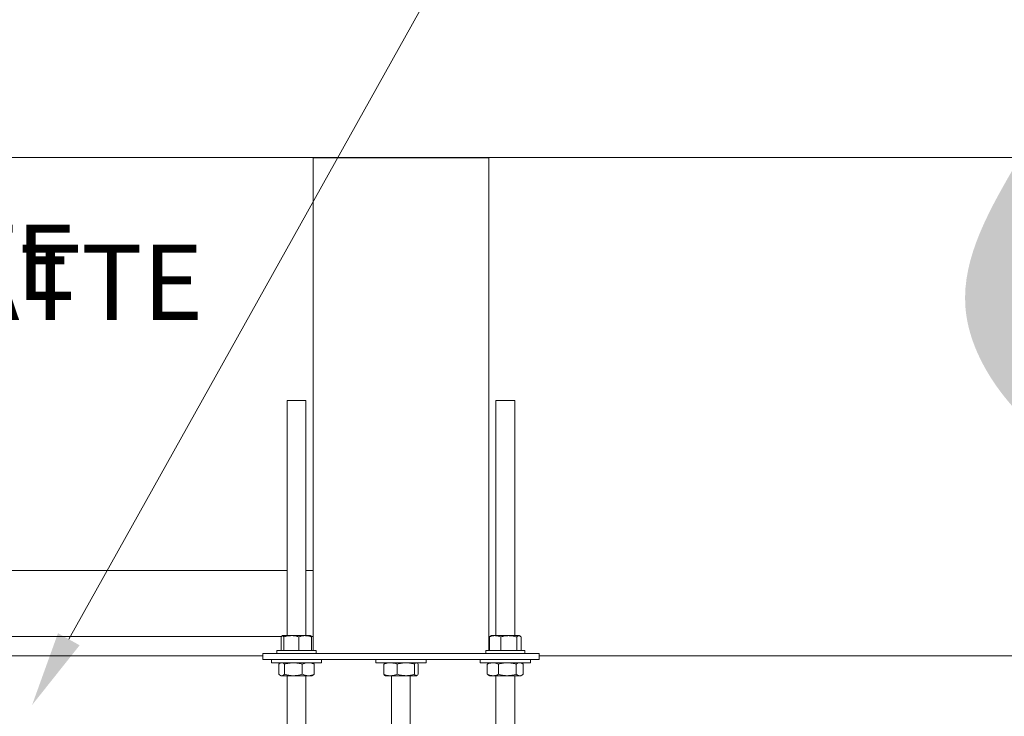
# Model space of a CAD drawing. Units: inches. Extents: x -1367 to 1354, y -122 to 157.
# Drawn here: x 33 to 53, y 3 to 17 of the extents above; entities that cross this region are included whole.
import ezdxf
from ezdxf import colors
from ezdxf.entities.mleader import LeaderData, LeaderLine
from ezdxf.math import Vec2, Vec3

# ---------------------------------------------------------------- set-up
doc = ezdxf.new("R2010")
doc.units = ezdxf.units.IN
doc.header["$MEASUREMENT"] = 0
doc.linetypes.add('SLD-Solid', pattern=[0])
doc.layers.get('0').update_dxf_attribs({"linetype": 'SLD-Solid'})
for name, color, linetype in [('DE BLOCK FORMAT', 231, 'SLD-Solid'), ('DE VORTEX TEXT', 204, 'Continuous'), ('EN BLOCK FORMAT', 3, 'SLD-Solid'), ('EN VORTEX TEXT', 54, 'Continuous'), ('ES BLOCK FORMAT', 150, 'Continuous'), ('ES VORTEX TEXT', 82, 'Continuous'), ('FR BLOCK FORMAT', 220, 'SLD-Solid'), ('FR VORTEX TEXT', 20, 'Continuous')]:
    doc.layers.add(name, color=color, linetype=linetype)
doc.styles.add('Vortex annotative', font='arial.ttf')
doc.styles.add('Vortex PRODUCT note', font='arial.ttf', dxfattribs={"height": 0.125})

msp = doc.modelspace()

# ---------------------------------------------------------------- hatches: boundary and pattern name
at = {"linetype": 'SLD-Solid', "lineweight": 18}
h = msp.add_hatch(dxfattribs=at)
h.set_pattern_fill('AR-CONC', color=256, scale=0.375, style=0)
h.set_pattern_definition([(50, (22.7878, 32.828), (2.689726, -0.23532), [0.28125, -3.09375]), (355, (22.7878, 32.828), (-0.52032, 2.82072), [0.225, -2.475]), (100.4514, (23.012, 32.8083), (2.16941, 2.5854), [0.23903, -2.62928]), (46.184, (22.788, 33.578), (4.00215, -0.6207), [0.42187, -4.64062]), (96.6356, (23.1213, 33.526), (3.50499, 3.65294), [0.35854, -3.94392]), (351.184, (22.788, 33.578), (3.50498, 3.65294), [0.3375, -3.7125]), (21, (23.1628, 33.3904), (2.2384, -1.50982), [0.28125, -3.09375]), (326, (23.1628, 33.3904), (0.91243, 2.71931), [0.225, -2.475]), (71.4514, (23.3494, 33.2646), (3.15083, 1.20949), [0.23903, -2.62928]), (37.5, (22.7878, 32.8279), (0.0456, 1.248352), [0, -2.445, 0, -2.5125, 0, -2.484375]), (7.5, (22.7878, 32.8279), (0.98651, 1.479044), [0, -1.4325, 0, -2.38875, 0, -0.946875]), (327.5, (21.9516, 32.8279), (2.001834, -0.08458), [0, -0.9375, 0, -2.925, 0, -3.88125]), (317.5, (21.5766, 32.8279), (2.18695, 0.375394), [0, -1.21875, 0, -1.9425, 0, -2.75625])])
edge = h.paths.add_edge_path()
edge.add_spline(control_points=[(-17.915, 8.236), (-16.875, 8.594), (-14.974, 9.247), (-12.817, 11.622), (-11.84, 13.41), (-11.292, 14.413)], knot_values=[0, 0, 0, 0, 3.243875, 5.926734, 9.361842, 9.361842, 9.361842, 9.361842], degree=3, periodic=0)
edge.add_line((-11.292, 14.413), (-22.156, 14.413))
edge.add_line((-22.156, 14.413), (-22.159, 12.522))
edge.add_line((-22.159, 12.522), (-23.108, 12.19))
edge.add_line((-23.108, 12.19), (-21.227, 11.48))
edge.add_line((-21.227, 11.48), (-22.176, 11.147))
edge.add_line((-22.176, 11.147), (-22.18, 9.413))
edge.add_line((-22.18, 9.413), (-18.617, 9.413))
edge.add_line((-18.617, 9.413), (-17.915, 8.236))
edge = h.paths.add_edge_path()
edge.add_line((46.558, 2.163), (44.227, 2.163))
edge.add_spline(control_points=[(44.227, 2.163), (43.988, 1.926), (43.496, 1.438), (43.031, 0.295), (43.428, -0.437), (43.646, -0.837)], knot_values=[0, 0, 0, 0, 1.013529, 2.088564, 3.385337, 3.385337, 3.385337, 3.385337], degree=3, periodic=0)
edge.add_line((43.646, -0.837), (46.558, -0.837))
edge.add_line((46.558, -0.837), (46.558, 2.163))
edge = h.paths.add_edge_path()
edge.add_line((61.949, 11.147), (62.898, 11.48))
edge.add_line((62.898, 11.48), (61.017, 12.19))
edge.add_line((61.017, 12.19), (61.966, 12.522))
edge.add_line((61.966, 12.522), (61.969, 14.413))
edge.add_line((61.969, 14.413), (52.882, 14.413))
edge.add_spline(control_points=[(52.882, 14.413), (52.301, 13.424), (51.094, 11.366), (53.591, 8.144), (55.867, 7.707), (57.013, 7.487)], knot_values=[0, 0, 0, 0, 3.172019, 6.595449, 10.074839, 10.074839, 10.074839, 10.074839], degree=3, periodic=0)
edge.add_line((57.013, 7.487), (58.163, 9.413))
edge.add_line((58.163, 9.413), (61.945, 9.413))
edge.add_line((61.945, 9.413), (61.949, 11.147))
h = msp.add_hatch(dxfattribs=at)
h.set_pattern_fill('GRAVEL', color=256, scale=2, angle=45, style=0)
h.set_pattern_definition([(273.0128, (22.39186, 35.26034), (1.41421796, -24.04162996), [0.26907, -26.638176]), (229.9697, (22.406, 34.99164), (15.55636297, 18.3847655), [0.461736, -45.71185]), (177.5104, (22.10901, 34.63808), (29.69848395, -1.41423896), [0.325576, -32.232064]), (312.2737, (21.91102, 33.73299), (-26.87006373, 29.6984796), [0.420476, -41.627116]), (337.8337, (22.19387, 33.42186), (-24.0416395, 9.89947585), [0.41231, -40.818746]), (42.2737, (22.5757, 33.2663), (-29.6984796, -26.87006373), [0.420476, -41.627116]), (82.6942, (22.88683, 33.54914), (-4.24266464, -32.52690875), [0.556058, -55.049698]), (117.2553, (22.95754, 34.10068), (-21.21318288, 41.0122032), [0.524976, -51.972642]), (166.4296, (22.71713, 34.56737), (-29.69848944, 7.07104915), [0.4219, -41.768146]), (220.2364, (22.307, 34.66637), (16.9705521, 14.14214894), [0.481664, -23.601526]), (267.3974, (21.93931, 34.35524), (-1.414235156, -32.52691113), [0.622896, -61.66675]), (183.8141, (23.32524, 35.11892), (-18.3847767, -1.4142215), [0.2126, -21.04769]), (216.4692, (23.11311, 35.10477), (21.2132122, 15.55633557), [0.404474, -40.04302]), (270, (22.7878, 34.8644), (1.414214, -1.414214), [0.28284, -2.545584]), (248.1986, (22.51914, 34.93507), (4.2426384, 9.8994964), [0.152316, -15.07923]), (336.8014, (22.46257, 34.79365), (-5.6568545, 2.8284276), [0.215406, -10.554924]), (75.9638, (22.66056, 34.7088), (1.4142073, 7.0710685), [0.34986, -11.312046]), (206.5651, (22.7454, 35.0482), (4.242639, 1.4142164), [0.25298, -6.071574]), (61.3895, (21.64232, 33.9734), (9.89950836, 18.3847691), [0.3544, -35.08569]), (115.3462, (21.81203, 34.28453), (9.89950468, -21.21319973), [0.29732, -29.434816]), (338.1986, (22.46257, 35.33105), (-9.8994964, 4.2426384), [0.30463, -14.926916]), (28.6105, (22.74541, 35.21791), (-18.3847691, -9.89950836), [0.3544, -35.08569]), (24.444, (22.51914, 33.0966), (-9.8994919, -4.242649), [0.34176, -16.74625]), (339.7751, (22.83026, 33.23801), (-22.6274108, 8.48529726), [0.286356, -28.349286]), (111.8014, (23.89092, 33.93098), (-4.2426384, 9.8994964), [0.30463, -14.926916]), (62.354, (23.77779, 34.21382), (-12.7279327, -24.04162564), [0.33526, -33.19085]), (114.444, (23.19796, 33.23801), (4.242649, -9.8994919), [0.17088, -16.91713]), (146.3099, (23.80607, 33.84612), (-7.0710655, 4.242645), [0.10198, -10.09606]), (210.9638, (23.7212, 33.9027), (5.6568523, 2.8284306), [0.41231, -7.8339]), (231.009, (23.36766, 33.69056), (12.72792267, 15.55634787), [0.3821, -37.827846]), (348.6901, (22.78784, 34.5815), (-4.242642, 1.414211), [0.288444, -6.92266]), (38.1572, (23.07068, 34.52495), (26.8700681, 21.21319123), [0.503588, -49.855126]), (105.9454, (23.46666, 34.83607), (4.2426412, -15.5563498), [0.20591, -20.38535]), (135, (23.41, 35.034), (-2.82843, 4e-16), [0.12, -1.88]), (165.2564, (23.29695, 33.7047), (15.55634543, -4.2426514), [0.27785, -27.50704]), (93.0128, (23.02825, 33.77541), (-1.41421796, 24.04162996), [0.538144, -26.369104]), (45, (23, 34.3128), (2e-16, 2.82843), [0.52, -1.48]), (10.3048, (23.36766, 34.68051), (-24.04163462, -4.2426204), [0.31623, -31.30655]), (299.0546, (23.6788, 34.73708), (4.242641, -7.0710678), [0.291204, -14.269016]), (252.646, (23.82021, 34.48252), (-12.72790522, -41.01219829), [0.47413, -46.938948]), (220.4261, (23.67879, 34.02997), (-19.79898331, -16.97057089), [0.501598, -49.658148])])
edge = h.paths.add_edge_path()
edge.add_spline(control_points=[(-14.851, 3.105), (-15.667, 1.979), (-17.171, -0.096), (-15.561, -4.632), (-10.408, -4.375), (-9.158, -1.887), (-8.631, -0.837)], knot_values=[0, 0, 0, 0, 3.970445, 7.323127, 11.97479, 15.370245, 15.370245, 15.370245, 15.370245], degree=3, periodic=0)
edge.add_line((-8.631, -0.837), (-12.498, -0.837))
edge.add_line((-12.498, -0.837), (-14.851, 3.105))
edge = h.paths.add_edge_path()
edge.add_spline(control_points=[(49.244, -0.837), (49.483, -1.276), (50.209, -2.607), (52.883, -2.2), (54.849, -1.001), (55.941, 0.809), (56.621, 1.938), (56.878, 2.588)], knot_values=[4.483666, 4.483666, 4.483666, 4.483666, 5.898167, 8.768366, 10.973902, 12.868645, 14.954036, 14.954036, 14.954036, 14.954036], degree=3, periodic=0)
edge.add_spline(control_points=[(56.878, 2.588), (54.089, 2.588)], knot_values=[0.738635, 0.738635, 0.921543, 0.921543], degree=1, periodic=0)
edge.add_line((54.089, 2.588), (52.044, -0.837))
edge.add_line((52.044, -0.837), (49.244, -0.837))
edge = h.paths.add_edge_path()
edge.add_spline(control_points=[(57.251, 4.488), (57.245, 4.693), (57.19, 5.162), (57.335, 6.046), (56.903, 6.571), (56.65, 6.878)], knot_values=[0, 0, 0, 0, 0.618826, 1.422191, 2.547375, 2.547375, 2.547375, 2.547375], degree=3, periodic=0)
edge.add_line((56.65, 6.878), (55.223, 4.488))
edge.add_spline(control_points=[(55.223, 4.488), (57.251, 4.488)], knot_values=[0.055761, 0.055761, 0.193119, 0.193119], degree=1, periodic=0)

# ---------------------------------------------------------------- linework, layer by layer
for p, q in [((61.969, 14.413), (-22.156, 14.413)), ((39.683, 14.408), (38.808, 14.408)), ((42.308, 14.408), (39.683, 14.408)), ((38.292, 9.571), (38.292, 4.891)), ((38.292, 9.571), (38.667, 9.571)), ((38.667, 4.891), (38.667, 9.571)), ((42.449, 9.571), (42.449, 4.891)), ((42.449, 9.571), (42.824, 9.571)), ((42.824, 4.891), (42.824, 9.571)), ((38.177, 4.596), (38.177, 4.865)), ((38.198, 4.891), (38.201, 4.891)), ((38.201, 4.891), (38.376, 4.891)), ((38.225, 4.596), (38.225, 4.865)), ((38.376, 4.891), (38.654, 4.891)), ((38.527, 4.596), (38.527, 4.865)), ((38.654, 4.891), (38.76, 4.891)), ((38.781, 4.596), (38.781, 4.865)), ((42.322, 4.596), (42.322, 4.865)), ((42.355, 4.891), (42.436, 4.891)), ((42.436, 4.891), (42.707, 4.891)), ((42.55, 4.596), (42.55, 4.865)), ((42.707, 4.891), (42.907, 4.891)), ((42.864, 4.596), (42.864, 4.865)), ((42.907, 4.891), (42.917, 4.891)), ((42.95, 4.596), (42.95, 4.865)), ((37.808, 4.533), (38.089, 4.533)), ((38.089, 4.596), (38.869, 4.596)), ((38.089, 4.533), (38.274, 4.533)), ((38.274, 4.533), (42.842, 4.533)), ((42.246, 4.596), (43.012, 4.596)), ((42.842, 4.533), (43.012, 4.533)), ((43.012, 4.596), (43.026, 4.596)), ((43.012, 4.533), (43.026, 4.533)), ((43.026, 4.533), (43.308, 4.533)), ((37.808, 4.413), (37.979, 4.413)), ((38.39, 4.413), (37.979, 4.413)), ((38.595, 4.35), (37.979, 4.35)), ((38.125, 4.322), (38.125, 4.121)), ((38.241, 4.322), (38.241, 4.121)), ((38.39, 4.413), (42.726, 4.413)), ((38.979, 4.35), (38.595, 4.35)), ((38.595, 4.322), (38.595, 4.121)), ((38.833, 4.322), (38.833, 4.121)), ((40.393, 4.35), (40.058, 4.35)), ((40.215, 4.322), (40.215, 4.121)), ((41.058, 4.35), (40.393, 4.35)), ((40.484, 4.322), (40.484, 4.121)), ((40.827, 4.322), (40.827, 4.121)), ((40.901, 4.322), (40.901, 4.121)), ((42.136, 4.35), (42.153, 4.35)), ((42.153, 4.35), (43.136, 4.35)), ((42.278, 4.121), (42.278, 4.322)), ((42.498, 4.121), (42.498, 4.322)), ((42.726, 4.413), (43.136, 4.413)), ((42.856, 4.121), (42.856, 4.322)), ((42.994, 4.121), (42.994, 4.322)), ((43.136, 4.413), (43.308, 4.413)), ((38.183, 4.093), (38.167, 4.093)), ((38.418, 4.093), (38.183, 4.093)), ((38.714, 4.093), (38.418, 4.093)), ((38.792, 4.093), (38.714, 4.093)), ((40.349, 4.093), (40.245, 4.093)), ((40.655, 4.093), (40.349, 4.093)), ((40.864, 4.093), (40.655, 4.093)), ((40.87, 4.093), (40.864, 4.093)), ((42.388, 4.093), (42.324, 4.093)), ((42.388, 4.093), (42.677, 4.093)), ((42.925, 4.093), (42.677, 4.093)), ((42.949, 4.093), (42.925, 4.093))]:
    msp.add_line(p, q, dxfattribs=at)
for points in [[(38.808, 14.408), (38.808, 4.596)], [(42.308, 4.596), (42.308, 14.408)], [(38.292, 6.19), (22.075, 6.19)], [(38.808, 6.19), (38.667, 6.19)], [(22.074, 4.875), (38.183, 4.875)], [(38.198, 4.891), (38.195, 4.889)], [(38.764, 4.888), (38.76, 4.891)], [(38.776, 4.875), (38.808, 4.875)], [(42.355, 4.891), (42.344, 4.884)], [(42.928, 4.884), (42.917, 4.891)], [(37.808, 4.533), (37.808, 4.413)], [(38.089, 4.596), (38.089, 4.533)], [(38.869, 4.533), (38.869, 4.596)], [(42.246, 4.596), (42.246, 4.533)], [(43.026, 4.533), (43.026, 4.596)], [(43.308, 4.413), (43.308, 4.533)], [(37.808, 4.488), (28.908, 4.488)], [(37.979, 4.413), (37.979, 4.35)], [(38.167, 4.35), (38.149, 4.34)], [(38.809, 4.34), (38.792, 4.35)], [(38.833, 4.322), (38.809, 4.339)], [(38.979, 4.35), (38.979, 4.413)], [(40.058, 4.413), (40.058, 4.35)], [(40.245, 4.35), (40.238, 4.346)], [(40.878, 4.346), (40.87, 4.35)], [(41.058, 4.35), (41.058, 4.413)], [(42.136, 4.413), (42.136, 4.35)], [(42.278, 4.322), (42.298, 4.334)], [(42.324, 4.35), (42.297, 4.335)], [(42.975, 4.335), (42.949, 4.35)], [(43.136, 4.35), (43.136, 4.413)], [(58.075, 4.488), (43.308, 4.488)], [(38.833, 4.121), (38.809, 4.104)], [(42.278, 4.121), (42.298, 4.109)], [(38.149, 4.103), (38.167, 4.093)], [(38.292, 4.093), (38.288, -0.837)], [(38.667, 4.093), (38.663, -0.837)], [(38.792, 4.093), (38.809, 4.103)], [(40.238, 4.097), (40.245, 4.093)], [(40.37, 4.093), (40.367, -0.837)], [(40.745, 4.093), (40.742, -0.837)], [(40.87, 4.093), (40.878, 4.097)], [(42.297, 4.108), (42.324, 4.093)], [(42.449, 4.093), (42.445, -0.837)], [(42.824, 4.093), (42.82, -0.837)], [(42.949, 4.093), (42.975, 4.108)]]:
    msp.add_open_spline(points, degree=1, dxfattribs=at)
for points, knots in [([(38.177, 4.865), (38.18, 4.871), (38.186, 4.881), (38.194, 4.889), (38.199, 4.89), (38.201, 4.891)], [0, 0, 0, 0, 0.364251, 0.731593, 1, 1, 1, 1]), ([(38.201, 4.891), (38.204, 4.89), (38.21, 4.888), (38.218, 4.878), (38.223, 4.869), (38.225, 4.865)], [0, 0, 0, 0, 0.368868, 0.742756, 1, 1, 1, 1]), ([(38.225, 4.865), (38.25, 4.872), (38.299, 4.887), (38.351, 4.889), (38.376, 4.891)], [0, 0, 0, 0, 0.495452, 1, 1, 1, 1]), ([(38.376, 4.891), (38.389, 4.891), (38.402, 4.89), (38.428, 4.888), (38.44, 4.886), (38.478, 4.879), (38.503, 4.873), (38.527, 4.865)], [0, 0, 0, 0, 0.25, 0.25, 0.5, 0.5, 1, 1, 1, 1]), ([(38.527, 4.865), (38.548, 4.872), (38.59, 4.887), (38.633, 4.889), (38.654, 4.891)], [0, 0, 0, 0, 0.49546, 1, 1, 1, 1]), ([(38.654, 4.891), (38.657, 4.89), (38.68, 4.89), (38.723, 4.885), (38.762, 4.872), (38.781, 4.865)], [0, 0, 0, 0, 0.070082, 0.53078, 1, 1, 1, 1]), ([(38.781, 4.865), (38.779, 4.869), (38.774, 4.878), (38.768, 4.886), (38.764, 4.888), (38.763, 4.888)], [0, 0, 0, 0, 0.346061, 0.842669, 1, 1, 1, 1]), ([(42.322, 4.865), (42.341, 4.872), (42.378, 4.887), (42.416, 4.889), (42.436, 4.891)], [0, 0, 0, 0, 0.49546, 1, 1, 1, 1]), ([(42.345, 4.884), (42.341, 4.881), (42.333, 4.877), (42.326, 4.869), (42.322, 4.865)], [0, 0, 0, 0, 0.510871, 1, 1, 1, 1]), ([(42.436, 4.891), (42.439, 4.89), (42.459, 4.89), (42.498, 4.885), (42.532, 4.872), (42.55, 4.865)], [0, 0, 0, 0, 0.070082, 0.530776, 1, 1, 1, 1]), ([(42.55, 4.865), (42.575, 4.872), (42.627, 4.887), (42.68, 4.889), (42.707, 4.891)], [0, 0, 0, 0, 0.495456, 1, 1, 1, 1]), ([(42.707, 4.891), (42.71, 4.89), (42.739, 4.89), (42.792, 4.885), (42.84, 4.872), (42.864, 4.865)], [0, 0, 0, 0, 0.070077, 0.530782, 1, 1, 1, 1]), ([(42.864, 4.865), (42.867, 4.869), (42.876, 4.878), (42.891, 4.888), (42.902, 4.89), (42.907, 4.891)], [0, 0, 0, 0, 0.257239, 0.626377, 1, 1, 1, 1]), ([(42.907, 4.891), (42.911, 4.89), (42.92, 4.889), (42.935, 4.881), (42.945, 4.871), (42.95, 4.865)], [0, 0, 0, 0, 0.268404, 0.632371, 1, 1, 1, 1]), ([(38.125, 4.322), (38.135, 4.33), (38.154, 4.346), (38.173, 4.348), (38.183, 4.35)], [0, 0, 0, 0, 0.495462, 1, 1, 1, 1]), ([(38.183, 4.35), (38.185, 4.35), (38.195, 4.35), (38.214, 4.344), (38.232, 4.329), (38.241, 4.322)], [0, 0, 0, 0, 0.070094, 0.530788, 1, 1, 1, 1]), ([(38.418, 4.35), (38.388, 4.35), (38.358, 4.347), (38.299, 4.337), (38.27, 4.33), (38.241, 4.322)], [0, 0, 0, 0, 0.5, 0.5, 1, 1, 1, 1]), ([(38.595, 4.322), (38.58, 4.326), (38.544, 4.336), (38.485, 4.347), (38.44, 4.349), (38.418, 4.35)], [0, 0, 0, 0, 0.257243, 0.626377, 1, 1, 1, 1]), ([(38.595, 4.322), (38.614, 4.33), (38.653, 4.346), (38.694, 4.348), (38.714, 4.35)], [0, 0, 0, 0, 0.495459, 1, 1, 1, 1]), ([(38.714, 4.35), (38.717, 4.35), (38.738, 4.35), (38.778, 4.344), (38.815, 4.329), (38.833, 4.322)], [0, 0, 0, 0, 0.070087, 0.530783, 1, 1, 1, 1]), ([(40.349, 4.35), (40.337, 4.349), (40.308, 4.348), (40.263, 4.339), (40.231, 4.328), (40.215, 4.322)], [0, 0, 0, 0, 0.2684057, 0.6323724, 1, 1, 1, 1]), ([(40.239, 4.345), (40.236, 4.344), (40.228, 4.341), (40.221, 4.33), (40.215, 4.322)], [0, 0, 0, 0, 0.269294, 1, 1, 1, 1]), ([(40.484, 4.322), (40.473, 4.326), (40.445, 4.336), (40.4, 4.347), (40.366, 4.349), (40.349, 4.35)], [0, 0, 0, 0, 0.257234, 0.626379, 1, 1, 1, 1]), ([(40.484, 4.322), (40.512, 4.33), (40.568, 4.346), (40.626, 4.348), (40.655, 4.35)], [0, 0, 0, 0, 0.495458, 1, 1, 1, 1]), ([(40.655, 4.35), (40.659, 4.35), (40.69, 4.35), (40.748, 4.344), (40.8, 4.329), (40.827, 4.322)], [0, 0, 0, 0, 0.070083, 0.530785, 1, 1, 1, 1]), ([(40.827, 4.322), (40.833, 4.33), (40.845, 4.346), (40.857, 4.348), (40.864, 4.35)], [0, 0, 0, 0, 0.49546, 1, 1, 1, 1]), ([(40.864, 4.35), (40.865, 4.35), (40.871, 4.35), (40.884, 4.344), (40.895, 4.329), (40.901, 4.322)], [0, 0, 0, 0, 0.070088, 0.530783, 1, 1, 1, 1]), ([(42.278, 4.322), (42.288, 4.326), (42.31, 4.336), (42.347, 4.347), (42.374, 4.349), (42.388, 4.35)], [0, 0, 0, 0, 0.257234, 0.6263752, 1, 1, 1, 1]), ([(42.388, 4.35), (42.398, 4.349), (42.422, 4.348), (42.459, 4.339), (42.485, 4.328), (42.498, 4.322)], [0, 0, 0, 0, 0.268399, 0.632372, 1, 1, 1, 1]), ([(42.677, 4.35), (42.673, 4.35), (42.641, 4.35), (42.58, 4.344), (42.525, 4.329), (42.498, 4.322)], [0, 0, 0, 0, 0.070079, 0.530777, 1, 1, 1, 1]), ([(42.856, 4.322), (42.827, 4.33), (42.768, 4.346), (42.707, 4.348), (42.677, 4.35)], [0, 0, 0, 0, 0.495453, 1, 1, 1, 1]), ([(42.925, 4.35), (42.923, 4.35), (42.911, 4.35), (42.887, 4.344), (42.866, 4.329), (42.856, 4.322)], [0, 0, 0, 0, 0.070085, 0.530781, 1, 1, 1, 1]), ([(42.994, 4.322), (42.983, 4.33), (42.96, 4.346), (42.937, 4.348), (42.925, 4.35)], [0, 0, 0, 0, 0.495458, 1, 1, 1, 1]), ([(38.125, 4.121), (38.135, 4.113), (38.154, 4.097), (38.173, 4.094), (38.183, 4.093)], [0, 0, 0, 0, 0.495462, 1, 1, 1, 1]), ([(38.183, 4.093), (38.185, 4.093), (38.195, 4.093), (38.214, 4.099), (38.232, 4.114), (38.241, 4.121)], [0, 0, 0, 0, 0.070094, 0.530788, 1, 1, 1, 1]), ([(38.418, 4.093), (38.388, 4.093), (38.358, 4.096), (38.299, 4.105), (38.27, 4.112), (38.241, 4.121)], [0, 0, 0, 0, 0.5, 0.5, 1, 1, 1, 1]), ([(38.595, 4.121), (38.58, 4.117), (38.544, 4.107), (38.485, 4.095), (38.44, 4.094), (38.418, 4.093)], [0, 0, 0, 0, 0.257243, 0.626377, 1, 1, 1, 1]), ([(38.595, 4.121), (38.614, 4.113), (38.653, 4.097), (38.694, 4.094), (38.714, 4.093)], [0, 0, 0, 0, 0.495459, 1, 1, 1, 1]), ([(38.714, 4.093), (38.717, 4.093), (38.738, 4.093), (38.778, 4.099), (38.815, 4.114), (38.833, 4.121)], [0, 0, 0, 0, 0.070087, 0.530783, 1, 1, 1, 1]), ([(40.349, 4.093), (40.337, 4.093), (40.308, 4.094), (40.263, 4.104), (40.231, 4.115), (40.215, 4.121)], [0, 0, 0, 0, 0.268406, 0.632372, 1, 1, 1, 1]), ([(40.239, 4.098), (40.236, 4.099), (40.228, 4.102), (40.221, 4.113), (40.215, 4.121)], [0, 0, 0, 0, 0.2692941, 1, 1, 1, 1]), ([(40.484, 4.121), (40.473, 4.117), (40.445, 4.107), (40.4, 4.095), (40.366, 4.094), (40.349, 4.093)], [0, 0, 0, 0, 0.257234, 0.626379, 1, 1, 1, 1]), ([(40.484, 4.121), (40.512, 4.113), (40.568, 4.097), (40.626, 4.094), (40.655, 4.093)], [0, 0, 0, 0, 0.495458, 1, 1, 1, 1]), ([(40.655, 4.093), (40.659, 4.093), (40.69, 4.093), (40.748, 4.099), (40.8, 4.114), (40.827, 4.121)], [0, 0, 0, 0, 0.070083, 0.530785, 1, 1, 1, 1]), ([(40.827, 4.121), (40.833, 4.113), (40.845, 4.097), (40.857, 4.094), (40.864, 4.093)], [0, 0, 0, 0, 0.49546, 1, 1, 1, 1]), ([(40.864, 4.093), (40.865, 4.093), (40.871, 4.093), (40.884, 4.099), (40.895, 4.114), (40.901, 4.121)], [0, 0, 0, 0, 0.070088, 0.530783, 1, 1, 1, 1]), ([(42.278, 4.121), (42.288, 4.117), (42.31, 4.107), (42.347, 4.095), (42.374, 4.094), (42.388, 4.093)], [0, 0, 0, 0, 0.257234, 0.626375, 1, 1, 1, 1]), ([(42.388, 4.093), (42.398, 4.093), (42.422, 4.094), (42.459, 4.104), (42.485, 4.115), (42.498, 4.121)], [0, 0, 0, 0, 0.2683988, 0.6323724, 1, 1, 1, 1]), ([(42.677, 4.093), (42.673, 4.093), (42.641, 4.093), (42.58, 4.099), (42.525, 4.114), (42.498, 4.121)], [0, 0, 0, 0, 0.0700792, 0.5307769, 1, 1, 1, 1]), ([(42.856, 4.121), (42.827, 4.113), (42.768, 4.097), (42.707, 4.094), (42.677, 4.093)], [0, 0, 0, 0, 0.495453, 1, 1, 1, 1]), ([(42.925, 4.093), (42.923, 4.093), (42.911, 4.093), (42.887, 4.099), (42.866, 4.114), (42.856, 4.121)], [0, 0, 0, 0, 0.070085, 0.530781, 1, 1, 1, 1]), ([(42.994, 4.121), (42.983, 4.113), (42.96, 4.097), (42.937, 4.094), (42.925, 4.093)], [0, 0, 0, 0, 0.495458, 1, 1, 1, 1])]:
    msp.add_open_spline(points, degree=3, knots=knots, dxfattribs=at)

# ---------------------------------------------------------------- texts
at = {"layer": 'DE BLOCK FORMAT', "insert": (22.54, 12.679), "char_height": 1.5, "width": 10.8374, "attachment_point": 1, "style": 'Vortex PRODUCT note'}
msp.add_mtext('BETONPLATTE', dxfattribs=at)
at = {"layer": 'EN BLOCK FORMAT', "insert": (23.554, 13.076), "char_height": 1.5, "width": 10.8374, "attachment_point": 1, "style": 'Vortex PRODUCT note'}
msp.add_mtext('CONCRETE SLAB', dxfattribs=at)

# ---------------------------------------------------------------- leaders
at = {"layer": 'DE BLOCK FORMAT'}
ml = msp.add_multileader_mtext('Standard', dxfattribs=at)
ml.set_content('\\A1;WASSERLEITUNG 1.5" (INCH), 38mm INNENGEWINDE (NPT), 2% GEFFÄLLE ZUR WASSERVERSORGUNG, LEITUNGSDIMENSION SIEHE AUSFÜHRUNGSPLANUNG, (WASSERANSCHLUSS UND-LEITUNGEN VOR ORT)', color=256, style='Vortex annotative')
ml.set_leader_properties(color=256, lineweight=18)
ml.build(insert=Vec2(0, 0))
ml.multileader.update_dxf_attribs({"text_left_attachment_type": 5, "text_right_attachment_type": 5, "dogleg_length": 0, "arrow_head_size": 1.5, "scale": 20})
ctx = ml.context
ctx.base_point, ctx.scale, ctx.char_height, ctx.arrow_head_size, ctx.landing_gap_size, ctx.plane_origin = Vec3(41.658, 18.64), 20, 1.5, 1.5, 1.5, Vec3(134.321, 54.974)
ctx.left_attachment, ctx.right_attachment = 5, 5
notes = []
notes.append((ctx, [(0, (1, 1, 0), (41.658, 18.64), (1, 0), 0, [(0, [(33.215, 3.509)], 0, [])])]))
ctx.mtext.insert, ctx.mtext.width, ctx.mtext.flow_direction = Vec3(43.158, 31.264), 56.4421, 5
at = {"layer": 'DE VORTEX TEXT'}
ml = msp.add_multileader_mtext('Standard', dxfattribs=at)
ml.set_content('\\A1;WASSERLEITUNG 1.5" (INCH), 38mm INNENGEWINDE (NPT), 2% GEFFÄLLE ZUR WASSERVERSORGUNG, LEITUNGSDIMENSION SIEHE AUSFÜHRUNGSPLANUNG, (WASSERANSCHLUSS UND-LEITUNGEN VOR ORT)', color=256, style='Vortex annotative')
ml.set_leader_properties(color=256, lineweight=18)
ml.build(insert=Vec2(0, 0))
ml.multileader.update_dxf_attribs({"text_left_attachment_type": 5, "text_right_attachment_type": 5, "dogleg_length": 0, "arrow_head_size": 1.5, "scale": 12})
ctx = ml.context
ctx.base_point, ctx.scale, ctx.char_height, ctx.arrow_head_size, ctx.landing_gap_size, ctx.plane_origin = Vec3(41.658, 18.64), 12, 1.5, 1.5, 1.5, Vec3(134.321, 54.974)
ctx.left_attachment, ctx.right_attachment = 5, 5
notes.append((ctx, [(0, (1, 1, 0), (41.658, 18.64), (1, 0), 0, [(0, [(33.215, 3.509)], 0, [])])]))
ctx.mtext.insert, ctx.mtext.width, ctx.mtext.flow_direction = Vec3(43.158, 31.264), 56.4421, 5
at = {"layer": 'EN BLOCK FORMAT'}
ml = msp.add_multileader_mtext('Standard', dxfattribs=at)
ml.set_content('\\A1;WATER LINE INLET 1 {\\H0.7x;\\S1#2;\\H1.4286x;"\\H0.99998x; (38mm) NPT. MIN. 2º SLOPE BACK TO WATER SUPPLY. REFER TO CONSTRUCTION DOCUMENTS FOR LINE SIZE DETAILS. (LINE CONNECTION SUPPLIED  BY INSTALLER)}', color=256, style='Vortex annotative')
ml.set_leader_properties(color=256, lineweight=18)
ml.build(insert=Vec2(0, 0))
ml.multileader.update_dxf_attribs({"text_left_attachment_type": 5, "text_right_attachment_type": 5, "dogleg_length": 0, "arrow_head_size": 1.5, "scale": 20})
ctx = ml.context
ctx.base_point, ctx.scale, ctx.char_height, ctx.arrow_head_size, ctx.landing_gap_size, ctx.plane_origin = Vec3(41.658, 18.64), 20, 1.5, 1.5, 1.5, Vec3(39.252, 64.361)
ctx.left_attachment, ctx.right_attachment = 5, 5
notes.append((ctx, [(0, (1, 1, 0), (41.658, 18.64), (1, 0), 0, [(0, [(33.215, 3.509)], 0, [])])]))
ctx.mtext.insert, ctx.mtext.width, ctx.mtext.flow_direction = Vec3(43.158, 30.796), 43.1702, 5
at = {"layer": 'EN VORTEX TEXT'}
ml = msp.add_multileader_mtext('Standard', dxfattribs=at)
ml.set_content('\\A1;WATER LINE INLET 1 {\\H0.7x;\\S1#2;\\H1.4286x;"\\H0.99998x; (38mm) NPT. MIN. 2º SLOPE BACK TO WATER SUPPLY. REFER TO CONSTRUCTION DOCUMENTS FOR LINE SIZE DETAILS. (LINE CONNECTION SUPPLIED  BY INSTALLER)}', color=256, style='Vortex annotative')
ml.set_leader_properties(color=256, lineweight=18)
ml.build(insert=Vec2(0, 0))
ml.multileader.update_dxf_attribs({"text_left_attachment_type": 5, "text_right_attachment_type": 5, "dogleg_length": 0, "arrow_head_size": 1.5, "scale": 12})
ctx = ml.context
ctx.base_point, ctx.scale, ctx.char_height, ctx.arrow_head_size, ctx.landing_gap_size, ctx.plane_origin = Vec3(41.658, 18.64), 12, 1.5, 1.5, 1.5, Vec3(39.252, 64.361)
ctx.left_attachment, ctx.right_attachment = 5, 5
notes.append((ctx, [(0, (1, 1, 0), (41.658, 18.64), (1, 0), 0, [(0, [(33.215, 3.509)], 0, [])])]))
ctx.mtext.insert, ctx.mtext.width, ctx.mtext.flow_direction = Vec3(43.158, 30.796), 43.1702, 5
at = {"layer": 'ES BLOCK FORMAT'}
ml = msp.add_multileader_mtext('Standard', dxfattribs=at)
ml.set_content('\\A1;\\pxt8;ENTRADA DE LA LÍNEA DE AGUA DE 1 1/2" (38 mm) NPT. MÍN. PENDIENTE DE 2º HACIA EL SUMINISTRO DE AGUA. CONSULTE LOS DOCUMENTOS DE CONSTRUCCIÓN PARA LOS DETALLES DE DIMENSIONAMIENTO DE LA LÍNEA. (CONEXIÓN DE LA LÍNEA SUMINISTRADA POR EL INSTALADOR)', color=256, style='Vortex annotative')
ml.set_leader_properties(color=256, lineweight=18)
ml.build(insert=Vec2(0, 0))
ml.multileader.update_dxf_attribs({"text_left_attachment_type": 5, "text_right_attachment_type": 5, "dogleg_length": 0, "arrow_head_size": 1.5, "scale": 20})
ctx = ml.context
ctx.base_point, ctx.scale, ctx.char_height, ctx.arrow_head_size, ctx.landing_gap_size, ctx.plane_origin = Vec3(41.658, 18.64), 20, 1.5, 1.5, 1.5, Vec3(39.252, 64.361)
ctx.left_attachment, ctx.right_attachment = 5, 5
notes.append((ctx, [(0, (1, 1, 0), (41.658, 18.64), (1, 0), 0, [(0, [(33.215, 3.509)], 0, [])])]))
ctx.mtext.insert, ctx.mtext.width, ctx.mtext.flow_direction = Vec3(43.158, 31.77), 65.54705, 5
at = {"layer": 'ES VORTEX TEXT'}
ml = msp.add_multileader_mtext('Standard', dxfattribs=at)
ml.set_content('\\A1;\\pxt8;ENTRADA DE LA LÍNEA DE AGUA DE 1 1/2" (38 mm) NPT. MÍN. PENDIENTE DE 2º HACIA EL SUMINISTRO DE AGUA. CONSULTE LOS DOCUMENTOS DE CONSTRUCCIÓN PARA LOS DETALLES DE DIMENSIONAMIENTO DE LA LÍNEA. (CONEXIÓN DE LA LÍNEA SUMINISTRADA POR EL INSTALADOR)', color=256, style='Vortex annotative')
ml.set_leader_properties(color=256, lineweight=18)
ml.build(insert=Vec2(0, 0))
ml.multileader.update_dxf_attribs({"text_left_attachment_type": 5, "text_right_attachment_type": 5, "dogleg_length": 0, "arrow_head_size": 1.5, "scale": 12})
ctx = ml.context
ctx.base_point, ctx.scale, ctx.char_height, ctx.arrow_head_size, ctx.landing_gap_size, ctx.plane_origin = Vec3(41.658, 18.64), 12, 1.5, 1.5, 1.5, Vec3(39.252, 64.361)
ctx.left_attachment, ctx.right_attachment = 5, 5
notes.append((ctx, [(0, (1, 1, 0), (41.658, 18.64), (1, 0), 0, [(0, [(33.215, 3.509)], 0, [])])]))
ctx.mtext.insert, ctx.mtext.width, ctx.mtext.flow_direction = Vec3(43.158, 31.77), 65.54705, 5
at = {"layer": 'FR BLOCK FORMAT'}
ml = msp.add_multileader_mtext('Standard', dxfattribs=at)
ml.set_content('\\A1;ENTRÉE D\'EAU 1 {\\H0.69999x;\\S1#2;\\H1.4286x;"\\H0.99999x; (38mm) NPT. MIN. PENTE 2º À LA SOURCE D\'EAU. SE RÉFÉRER AUX DOCUMENTS DE CONSTRUCTION POUR LES DÉTAILS DE CALIBRATION DE LA LIGNE. (LIGNE DE CONNEXION FOURNIE PAR L\' INSTALLATEUR)}', color=256, style='Vortex annotative')
ml.set_leader_properties(color=256, lineweight=18)
ml.build(insert=Vec2(0, 0))
ml.multileader.update_dxf_attribs({"text_left_attachment_type": 5, "text_right_attachment_type": 5, "dogleg_length": 0, "arrow_head_size": 1.5, "scale": 20})
ctx = ml.context
ctx.base_point, ctx.scale, ctx.char_height, ctx.arrow_head_size, ctx.landing_gap_size, ctx.plane_origin = Vec3(41.658, 18.64), 20, 1.5, 1.5, 1.5, Vec3(30.992, 65.361)
ctx.left_attachment, ctx.right_attachment = 5, 5
notes.append((ctx, [(0, (1, 1, 0), (41.658, 18.64), (1, 0), 0, [(0, [(33.215, 3.509)], 0, [])])]))
ctx.mtext.insert, ctx.mtext.width, ctx.mtext.flow_direction = Vec3(43.158, 31.77), 54.10486, 5
at = {"layer": 'FR VORTEX TEXT'}
ml = msp.add_multileader_mtext('Standard', dxfattribs=at)
ml.set_content('\\A1;ENTRÉE D\'EAU 1 {\\H0.69999x;\\S1#2;\\H1.4286x;"\\H0.99999x; (38mm) NPT. MIN. PENTE 2º À LA SOURCE D\'EAU. SE RÉFÉRER AUX DOCUMENTS DE CONSTRUCTION POUR LES DÉTAILS DE CALIBRATION DE LA LIGNE. (LIGNE DE CONNEXION FOURNIE PAR L\' INSTALLATEUR)}', color=256, style='Vortex annotative')
ml.set_leader_properties(color=256, lineweight=18)
ml.build(insert=Vec2(0, 0))
ml.multileader.update_dxf_attribs({"text_left_attachment_type": 5, "text_right_attachment_type": 5, "dogleg_length": 0, "arrow_head_size": 1.5, "scale": 12})
ctx = ml.context
ctx.base_point, ctx.scale, ctx.char_height, ctx.arrow_head_size, ctx.landing_gap_size, ctx.plane_origin = Vec3(41.658, 18.64), 12, 1.5, 1.5, 1.5, Vec3(30.992, 65.361)
ctx.left_attachment, ctx.right_attachment = 5, 5
notes.append((ctx, [(0, (1, 1, 0), (41.658, 18.64), (1, 0), 0, [(0, [(33.215, 3.509)], 0, [])])]))
ctx.mtext.insert, ctx.mtext.width, ctx.mtext.flow_direction = Vec3(43.158, 31.77), 54.10486, 5
for ctx, leaders in notes:
    for number, flags, end, landing, length, lines in leaders:
        leader = LeaderData()
        leader.index, (leader.has_last_leader_line, leader.has_dogleg_vector, leader.attachment_direction) = number, flags
        leader.last_leader_point, leader.dogleg_vector, leader.dogleg_length = Vec3(end), Vec3(landing), length
        for number, points, colour, breaks in lines:
            line = LeaderLine()
            line.index, line.vertices, line.color, line.breaks = number, Vec3.list(points), colors.encode_raw_color(colour), breaks
            leader.lines.append(line)
        ctx.leaders.append(leader)

doc.saveas('drawing.dxf')
